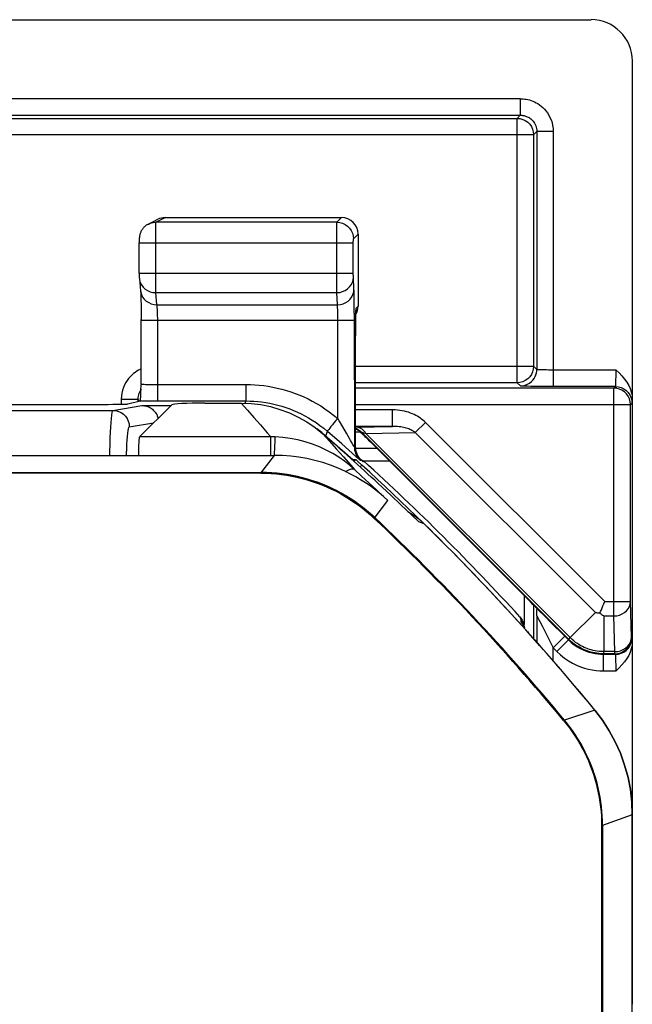
# Model space of a CAD drawing. Units: millimetres. Extents: x -22.4 to 22.5, y -26.4 to 26.4.
# Drawn here: x 15.1 to 22.5, y 14.5 to 26.4 of the extents above; entities that cross this region are included whole.
import ezdxf

# ---------------------------------------------------------------- set-up
doc = ezdxf.new("R2010")
doc.units = ezdxf.units.MM
doc.header["$LTSCALE"] = 23.1
doc.layers.get('0').update_dxf_attribs({"linetype": 'CONTINUOUS'})
doc.layers.add('ASSI', color=7, linetype='CONTINUOUS')
doc.layers.add('SUPERFICI', color=7, linetype='CONTINUOUS')

msp = doc.modelspace()

# ---------------------------------------------------------------- linework, layer by layer
at = {"color": 7, "linetype": 'CONTINUOUS'}
for p, q in [((17.315, 21.75), (17.758, 21.75)), ((16.525, 21.34), (16.916, 21.73)), ((-17.96, 21.116), (18.16, 21.116)), ((9.397, 20.908), (18.002, 20.908)), ((17.996, 20.9), (9.726, 20.9)), ((19.571, 20.632), (19.418, 20.775)), ((19.693, 20.516), (19.571, 20.632)), ((19.822, 20.394), (19.693, 20.516)), ((19.777, 20.437), (19.841, 20.396)), ((19.91, 20.308), (19.822, 20.394)), ((22.5, 14.559), (22.5, 16.757)), ((22.128, 16.623), (22.128, 7.126)), ((22.139, 16.627), (22.139, 6.797))]:
    msp.add_line(p, q, dxfattribs=at)
at = {"color": 250, "linetype": 'CONTINUOUS'}
for p, q in [((17.758, 21.75), (17.834, 21.665)), ((17.834, 21.665), (17.911, 21.577)), ((17.911, 21.577), (17.991, 21.485)), ((18.747, 21.379), (18.828, 21.289)), ((18.122, 21.34), (16.525, 21.34)), ((18.116, 21.116), (18.116, 21.34)), ((18.135, 21.34), (18.122, 21.34)), ((18.147, 21.34), (18.135, 21.34)), ((18.159, 21.339), (18.147, 21.34)), ((18.171, 21.339), (18.159, 21.339)), ((18.828, 21.289), (18.911, 21.196)), ((18.16, 21.116), (18.165, 21.228)), ((18.911, 21.196), (18.997, 21.099)), ((17.996, 20.9), (18.16, 21.116)), ((19.218, 20.865), (19.131, 20.945)), ((19.307, 20.783), (19.218, 20.865)), ((19.397, 20.699), (19.307, 20.783)), ((19.371, 20.352), (19.534, 20.57)), ((19.975, 20.286), (19.91, 20.308)), ((22.045, 18.027), (21.667, 17.901)), ((22.5, 16.757), (22.128, 16.623))]:
    msp.add_line(p, q, dxfattribs=at)
at = {"color": 7, "linetype": 'CONTINUOUS'}
for points in [[(17.758, 21.75), (17.878, 21.745), (17.997, 21.731), (18.113, 21.707), (18.228, 21.674), (18.342, 21.632), (18.45, 21.581), (18.554, 21.522), (18.653, 21.455), (18.747, 21.379)], [(19.024, 20.92), (18.933, 20.96), (18.841, 20.996), (18.747, 21.028), (18.651, 21.055), (18.554, 21.076), (18.457, 21.094), (18.358, 21.106), (18.259, 21.113), (18.16, 21.116)], [(17.996, 20.9), (18.059, 20.899), (18.122, 20.896), (18.185, 20.891), (18.248, 20.884), (18.31, 20.875), (18.372, 20.864), (18.434, 20.851), (18.496, 20.836), (18.557, 20.82), (18.617, 20.801), (18.677, 20.78), (18.736, 20.758), (18.794, 20.734), (18.852, 20.708), (18.908, 20.68), (18.964, 20.65), (19.019, 20.618), (19.073, 20.585), (19.125, 20.55), (19.177, 20.514), (19.227, 20.476), (19.276, 20.436), (19.324, 20.395), (19.371, 20.352)], [(19.377, 20.361), (19.248, 20.472), (19.113, 20.571), (18.97, 20.658), (18.82, 20.733), (18.663, 20.796), (18.502, 20.845), (18.339, 20.88), (18.172, 20.901), (18.002, 20.908)], [(19.377, 20.361), (19.331, 20.403), (19.283, 20.445), (19.234, 20.484), (19.183, 20.522), (19.132, 20.559), (19.079, 20.594), (19.025, 20.627), (18.97, 20.658), (18.915, 20.688), (18.858, 20.716), (18.801, 20.742), (18.742, 20.766), (18.683, 20.789), (18.623, 20.809), (18.563, 20.828), (18.502, 20.845), (18.441, 20.86), (18.379, 20.873), (18.317, 20.884), (18.254, 20.892), (18.191, 20.899), (18.128, 20.904), (18.065, 20.907), (18.002, 20.908)], [(19.534, 20.57), (19.483, 20.616), (19.43, 20.661), (19.376, 20.704), (19.321, 20.745), (19.264, 20.784), (19.205, 20.821), (19.146, 20.856), (19.085, 20.889), (19.024, 20.92)], [(19.841, 20.396), (19.91, 20.345), (19.975, 20.286)], [(22.045, 18.027), (22.138, 17.904), (22.221, 17.776), (22.293, 17.643), (22.355, 17.503), (22.407, 17.358), (22.448, 17.211), (22.477, 17.062), (22.494, 16.911), (22.5, 16.757)], [(21.667, 17.901), (21.703, 17.856), (21.738, 17.81), (21.772, 17.763), (21.804, 17.715), (21.835, 17.666), (21.864, 17.617), (21.892, 17.566), (21.919, 17.515), (21.944, 17.463), (21.967, 17.41), (21.989, 17.356), (22.009, 17.302), (22.028, 17.248), (22.046, 17.193), (22.061, 17.137), (22.075, 17.081), (22.088, 17.025), (22.098, 16.968), (22.107, 16.911), (22.115, 16.854), (22.121, 16.796), (22.125, 16.739), (22.127, 16.681), (22.128, 16.623)], [(22.139, 16.627), (22.132, 16.782), (22.115, 16.935), (22.086, 17.085), (22.045, 17.233), (21.992, 17.378), (21.929, 17.518), (21.856, 17.652), (21.772, 17.781), (21.678, 17.904)], [(22.139, 16.627), (22.138, 16.685), (22.135, 16.743), (22.131, 16.8), (22.125, 16.857), (22.118, 16.915), (22.109, 16.972), (22.098, 17.028), (22.086, 17.085), (22.072, 17.141), (22.056, 17.196), (22.039, 17.252), (22.02, 17.306), (22, 17.36), (21.978, 17.414), (21.954, 17.466), (21.929, 17.518), (21.903, 17.57), (21.875, 17.62), (21.845, 17.67), (21.815, 17.719), (21.782, 17.767), (21.749, 17.813), (21.714, 17.859), (21.678, 17.904)]]:
    msp.add_lwpolyline(points, dxfattribs=at)
at = {"color": 250, "linetype": 'CONTINUOUS'}
for points in [[(17.991, 21.485), (18.074, 21.389), (18.116, 21.34)], [(18.165, 21.228), (18.168, 21.285), (18.169, 21.307), (18.17, 21.323), (18.17, 21.334), (18.171, 21.339)], [(19.131, 20.945), (19.072, 20.996), (19.009, 21.046), (18.94, 21.093), (18.867, 21.139), (18.788, 21.181), (18.706, 21.219), (18.621, 21.252), (18.533, 21.281), (18.444, 21.304), (18.353, 21.321), (18.263, 21.333), (18.171, 21.339)], [(18.997, 21.099), (19.086, 20.997), (19.131, 20.945)], [(19.024, 20.92), (19.04, 20.929), (19.055, 20.937), (19.07, 20.944), (19.083, 20.948), (19.096, 20.951), (19.107, 20.952), (19.116, 20.952), (19.124, 20.949), (19.131, 20.945)], [(19.534, 20.57), (19.488, 20.613), (19.397, 20.699)]]:
    msp.add_lwpolyline(points, dxfattribs=at)
at = {"color": 7, "linetype": 'CONTINUOUS'}
for radius, start, end in [(28.369, 47.0807, 48.9046), (28.028, 39.6926, 46.5634), (28.039, 39.6843, 46.5658), (28.4, 39.4005, 45.5863)]:
    msp.add_arc((0.1, 0), radius, start, end, dxfattribs=at)
for centre, major_axis, ratio, start_param, end_param in [((17.315, 21.729), (0.4, 0), 0.052408, 1.570796, 3.089233), ((16.526, 21.04), (0, 0.3), 0.052408, 0.05236, 1.316658), ((22.496, 14.559), (0, 0.5), 0.008727, 3.228859, 4.712389)]:
    msp.add_ellipse(centre, major_axis=major_axis, ratio=ratio, start_param=start_param, end_param=end_param, dxfattribs=at)
at = {"layer": 'ASSI', "color": 7, "linetype": 'CONTINUOUS'}
for p, q in [((14.86, 26.4), (22, 26.4)), ((22.5, 25.9), (22.5, 21.807)), ((21.145, 21.958), (21.103, 21.997)), ((21.425, 21.951), (21.336, 21.952)), ((21.542, 21.951), (21.425, 21.951)), ((22.5, 21.805), (22.5, 18.85)), ((19.328, 21.277), (21.241, 19.363)), ((21.241, 19.363), (21.279, 19.325)), ((22.5, 18.848), (22.5, 16.757))]:
    msp.add_line(p, q, dxfattribs=at)
at = {"layer": 'ASSI', "color": 250, "linetype": 'CONTINUOUS'}
for p, q in [((21.142, 25.442), (-20.942, 25.442)), ((21.142, 25.442), (21.142, 25.242)), ((-20.942, 25.242), (21.142, 25.242)), ((-20.903, 25.203), (21.103, 25.203)), ((21.103, 25.203), (21.142, 25.242)), ((21.103, 21.997), (21.103, 25.203)), ((21.303, 25.003), (-21.103, 25.003)), ((21.303, 25.003), (21.342, 25.042)), ((21.303, 25.003), (21.303, 22.197)), ((21.342, 25.042), (21.342, 22.158)), ((21.542, 25.042), (21.342, 25.042)), ((21.542, 25.042), (21.542, 21.999)), ((19.145, 22.197), (21.303, 22.197)), ((21.342, 22.158), (21.303, 22.197)), ((21.458, 22.152), (21.432, 22.152)), ((21.483, 22.151), (21.458, 22.152)), ((21.519, 22.151), (21.483, 22.151)), ((22.303, 22.151), (21.519, 22.151)), ((22.303, 22.128), (22.303, 22.151)), ((22.303, 22.091), (22.303, 22.128)), ((21.103, 21.997), (19.145, 21.997)), ((22.302, 22.039), (22.303, 22.065)), ((22.303, 22.065), (22.303, 22.091)), ((16.523, 21.883), (16.517, 21.868)), ((22.277, 21.932), (19.145, 21.932)), ((21.336, 21.952), (21.271, 21.953)), ((22.297, 21.951), (21.542, 21.951)), ((22.277, 21.932), (22.297, 21.951)), ((22.277, 19.168), (22.277, 21.932)), ((16.303, 21.797), (16.303, 21.736)), ((16.303, 21.797), (16.503, 21.797)), ((16.503, 21.797), (16.503, 21.769)), ((16.525, 21.775), (16.503, 21.797)), ((22.477, 21.732), (22.497, 21.751)), ((22.477, 21.732), (22.477, 21.735)), ((22.5, 21.793), (22.5, 21.805)), ((19.145, 21.732), (22.477, 21.732)), ((19.592, 21.668), (19.145, 21.668)), ((19.592, 21.468), (19.592, 21.668)), ((22.477, 19.342), (22.477, 21.732)), ((19.868, 21.394), (19.991, 21.516)), ((22.166, 19.342), (19.991, 21.516)), ((19.592, 21.468), (19.145, 21.468)), ((19.145, 21.403), (19.198, 21.403)), ((19.148, 21.458), (19.592, 21.468)), ((21.728, 18.885), (19.217, 21.397)), ((19.241, 21.39), (19.271, 21.381)), ((19.271, 21.381), (19.868, 21.394)), ((21.747, 18.905), (19.271, 21.381)), ((22.052, 19.21), (19.868, 21.394)), ((19.145, 21.203), (19.401, 21.203)), ((21.303, 19.3), (21.303, 18.893)), ((21.346, 19.255), (21.378, 19.223)), ((22.166, 19.342), (22.477, 19.342)), ((22.49, 18.91), (22.477, 19.342)), ((21.342, 19.17), (21.342, 18.85)), ((21.346, 19.164), (21.35, 19.158)), ((21.35, 19.158), (21.356, 19.146)), ((21.356, 19.146), (21.364, 19.13)), ((21.364, 19.13), (21.378, 19.103)), ((21.378, 19.223), (21.431, 19.172)), ((21.431, 19.172), (21.53, 19.074)), ((22.052, 19.21), (21.747, 18.905)), ((22.153, 19.168), (22.277, 19.168)), ((22.153, 19.168), (22.153, 18.736)), ((22.29, 18.736), (22.277, 19.168)), ((21.378, 19.103), (21.407, 19.047)), ((21.407, 19.047), (21.463, 18.936)), ((21.53, 19.074), (21.662, 18.943)), ((21.463, 18.936), (21.542, 18.78)), ((21.542, 18.78), (21.683, 18.922)), ((21.584, 18.738), (21.726, 18.879)), ((21.662, 18.943), (21.726, 18.879)), ((21.728, 18.885), (21.726, 18.879)), ((21.731, 18.888), (21.734, 18.892)), ((21.734, 18.892), (21.747, 18.905)), ((22.49, 18.909), (22.49, 18.91)), ((22.497, 18.903), (22.49, 18.91)), ((21.542, 18.622), (21.542, 18.78)), ((21.542, 18.78), (21.584, 18.738)), ((22.15, 18.703), (22.297, 18.703)), ((22.15, 18.503), (22.15, 18.703)), ((22.29, 18.736), (22.153, 18.736)), ((22.153, 18.722), (22.153, 18.736)), ((22.29, 18.71), (22.153, 18.71)), ((22.29, 18.71), (22.29, 18.736)), ((22.297, 18.703), (22.29, 18.71)), ((22.302, 18.606), (22.302, 18.63)), ((22.303, 18.582), (22.302, 18.606)), ((22.303, 18.558), (22.303, 18.582)), ((22.303, 18.524), (22.303, 18.558)), ((22.303, 18.503), (22.303, 18.524)), ((22.15, 18.503), (22.303, 18.503))]:
    msp.add_line(p, q, dxfattribs=at)
for points in [[(21.142, 25.442), (21.16, 25.442), (21.178, 25.44), (21.197, 25.438), (21.215, 25.435), (21.234, 25.431), (21.253, 25.426), (21.273, 25.42), (21.292, 25.413), (21.313, 25.404), (21.333, 25.393), (21.353, 25.382), (21.374, 25.368), (21.394, 25.352), (21.415, 25.335), (21.434, 25.315), (21.453, 25.293), (21.471, 25.269), (21.488, 25.243), (21.502, 25.215), (21.516, 25.184), (21.527, 25.152), (21.534, 25.117), (21.539, 25.081), (21.542, 25.042)], [(21.103, 25.203), (21.138, 25.2), (21.172, 25.191), (21.203, 25.177), (21.232, 25.157), (21.257, 25.132), (21.277, 25.103), (21.291, 25.072), (21.3, 25.038), (21.303, 25.003)], [(21.142, 25.242), (21.151, 25.242), (21.16, 25.241), (21.169, 25.24), (21.179, 25.239), (21.188, 25.237), (21.197, 25.234), (21.207, 25.231), (21.217, 25.227), (21.227, 25.223), (21.237, 25.218), (21.248, 25.212), (21.258, 25.205), (21.268, 25.197), (21.278, 25.188), (21.288, 25.179), (21.298, 25.168), (21.306, 25.156), (21.315, 25.143), (21.322, 25.129), (21.329, 25.113), (21.334, 25.097), (21.338, 25.08), (21.341, 25.061), (21.342, 25.042)], [(16.546, 22.164), (16.533, 22.158), (16.512, 22.148), (16.492, 22.136), (16.471, 22.122), (16.451, 22.107), (16.431, 22.089), (16.411, 22.07), (16.392, 22.048), (16.374, 22.024), (16.358, 21.998), (16.343, 21.97), (16.33, 21.939), (16.319, 21.907), (16.311, 21.872), (16.306, 21.835), (16.303, 21.797)], [(21.303, 22.197), (21.3, 22.162), (21.291, 22.128), (21.277, 22.097), (21.257, 22.068), (21.232, 22.043), (21.203, 22.023), (21.172, 22.009), (21.138, 22), (21.103, 21.997)], [(21.432, 22.152), (21.407, 22.153), (21.395, 22.153), (21.384, 22.154), (21.374, 22.154), (21.365, 22.155), (21.358, 22.155), (21.352, 22.156), (21.348, 22.156), (21.345, 22.157), (21.343, 22.158), (21.342, 22.158)], [(21.542, 21.999), (21.542, 21.955), (21.542, 21.951)], [(22.3, 21.973), (22.3, 21.979), (22.3, 21.987), (22.301, 21.995), (22.301, 22.005), (22.302, 22.016), (22.302, 22.039)], [(16.517, 21.868), (16.511, 21.852), (16.507, 21.834), (16.504, 21.816), (16.503, 21.797)], [(16.544, 21.917), (16.539, 21.91), (16.531, 21.897), (16.523, 21.883)], [(21.271, 21.953), (21.226, 21.954), (21.206, 21.954), (21.188, 21.955), (21.174, 21.955), (21.162, 21.956), (21.153, 21.957), (21.147, 21.957), (21.143, 21.958), (21.142, 21.958)], [(22.314, 21.928), (22.311, 21.929), (22.277, 21.932)], [(22.297, 21.951), (22.297, 21.952), (22.297, 21.953), (22.298, 21.954), (22.298, 21.956), (22.298, 21.959), (22.299, 21.963), (22.299, 21.967), (22.3, 21.973)], [(22.297, 21.951), (22.331, 21.948), (22.365, 21.939), (22.397, 21.924)], [(22.397, 21.924), (22.425, 21.904), (22.45, 21.88), (22.47, 21.851), (22.484, 21.82)], [(22.484, 21.82), (22.494, 21.786), (22.497, 21.751)], [(22.497, 21.751), (22.497, 21.752), (22.497, 21.754), (22.498, 21.757), (22.498, 21.762), (22.498, 21.767), (22.499, 21.774), (22.499, 21.783), (22.5, 21.793)], [(19.991, 21.516), (19.977, 21.53), (19.962, 21.543), (19.946, 21.556), (19.93, 21.568), (19.913, 21.579), (19.895, 21.59), (19.875, 21.601), (19.855, 21.611), (19.834, 21.62), (19.811, 21.629), (19.788, 21.638), (19.763, 21.645), (19.737, 21.652), (19.71, 21.657), (19.682, 21.662), (19.653, 21.665), (19.623, 21.667), (19.592, 21.668)], [(19.217, 21.397), (19.204, 21.408), (19.19, 21.419), (19.176, 21.428), (19.16, 21.436), (19.145, 21.443)], [(19.271, 21.381), (19.26, 21.396), (19.249, 21.41), (19.236, 21.422), (19.223, 21.433), (19.209, 21.442), (19.194, 21.449), (19.179, 21.454), (19.164, 21.457), (19.148, 21.458)], [(19.217, 21.397), (19.218, 21.397), (19.22, 21.396), (19.223, 21.395), (19.228, 21.394), (19.234, 21.392), (19.241, 21.39)], [(19.868, 21.394), (19.859, 21.401), (19.848, 21.407), (19.837, 21.413), (19.826, 21.419), (19.814, 21.425), (19.802, 21.43), (19.789, 21.436), (19.775, 21.441), (19.76, 21.445), (19.744, 21.45), (19.728, 21.454), (19.71, 21.457), (19.692, 21.461), (19.674, 21.463), (19.654, 21.465), (19.634, 21.467), (19.613, 21.468), (19.592, 21.468)], [(22.277, 19.168), (22.312, 19.171), (22.345, 19.179), (22.377, 19.192), (22.405, 19.21), (22.43, 19.231), (22.45, 19.255), (22.465, 19.283), (22.474, 19.312), (22.477, 19.342)], [(21.342, 19.17), (21.342, 19.17), (21.343, 19.169), (21.344, 19.168), (21.345, 19.166), (21.346, 19.164)], [(21.726, 18.879), (21.76, 18.847), (21.796, 18.819), (21.832, 18.795), (21.868, 18.774), (21.905, 18.756), (21.942, 18.741), (21.978, 18.729), (22.014, 18.719), (22.049, 18.712), (22.083, 18.707), (22.117, 18.704), (22.15, 18.703)], [(21.728, 18.885), (21.729, 18.886), (21.729, 18.887), (21.731, 18.888)], [(22.153, 18.71), (22.124, 18.71), (22.096, 18.712), (22.069, 18.716), (22.044, 18.72), (22.019, 18.725), (21.996, 18.731), (21.973, 18.737), (21.951, 18.745), (21.929, 18.753), (21.907, 18.762), (21.886, 18.772), (21.864, 18.784), (21.842, 18.796), (21.82, 18.81), (21.797, 18.826), (21.774, 18.844), (21.751, 18.864), (21.728, 18.885)], [(22.153, 18.736), (22.125, 18.737), (22.099, 18.739), (22.073, 18.742), (22.049, 18.746), (22.026, 18.751), (22.003, 18.756), (21.981, 18.763), (21.96, 18.77), (21.939, 18.778), (21.918, 18.787), (21.897, 18.796), (21.876, 18.807), (21.855, 18.819), (21.834, 18.833), (21.813, 18.848), (21.791, 18.865), (21.769, 18.884), (21.747, 18.905)], [(22.443, 18.799), (22.463, 18.823), (22.478, 18.851), (22.487, 18.88), (22.49, 18.91)], [(22.484, 18.835), (22.494, 18.869), (22.497, 18.903)], [(22.5, 18.85), (22.499, 18.865), (22.499, 18.877), (22.498, 18.887), (22.498, 18.895), (22.497, 18.901), (22.497, 18.903)], [(22.29, 18.736), (22.325, 18.739), (22.358, 18.747), (22.39, 18.76), (22.418, 18.777), (22.443, 18.799)], [(22.297, 18.703), (22.331, 18.706), (22.365, 18.716), (22.397, 18.73), (22.425, 18.75), (22.45, 18.775)], [(22.45, 18.775), (22.47, 18.803), (22.484, 18.835)], [(21.584, 18.738), (21.631, 18.696), (21.678, 18.658), (21.726, 18.625), (21.774, 18.597), (21.824, 18.573), (21.872, 18.553), (21.92, 18.537), (21.968, 18.524), (22.015, 18.515), (22.061, 18.508), (22.106, 18.504), (22.15, 18.503)], [(22.153, 18.71), (22.153, 18.71), (22.153, 18.711), (22.153, 18.713), (22.153, 18.716), (22.153, 18.722)], [(22.29, 18.71), (22.325, 18.713), (22.36, 18.722)], [(22.302, 18.63), (22.302, 18.641), (22.301, 18.652), (22.301, 18.663), (22.3, 18.672), (22.3, 18.681), (22.299, 18.688), (22.299, 18.695), (22.298, 18.699), (22.297, 18.702), (22.297, 18.703)]]:
    msp.add_lwpolyline(points, dxfattribs=at)
at = {"layer": 'ASSI', "color": 7, "linetype": 'CONTINUOUS'}
for points in [[(21.145, 21.958), (21.174, 21.961), (21.202, 21.967), (21.228, 21.978), (21.253, 21.992), (21.276, 22.01), (21.295, 22.029), (21.311, 22.05), (21.323, 22.072), (21.332, 22.094), (21.338, 22.116), (21.341, 22.137), (21.342, 22.158)], [(22.303, 22.151), (22.34, 22.116), (22.374, 22.079), (22.404, 22.042), (22.432, 22.004), (22.456, 21.965), (22.475, 21.926), (22.488, 21.887), (22.497, 21.847), (22.5, 21.807)], [(22.477, 21.735), (22.474, 21.767), (22.465, 21.801), (22.45, 21.833), (22.429, 21.862), (22.404, 21.887), (22.375, 21.906), (22.344, 21.92), (22.314, 21.928)], [(19.214, 21.389), (19.203, 21.4), (19.191, 21.409), (19.179, 21.417), (19.167, 21.423), (19.155, 21.429), (19.145, 21.433)], [(21.279, 19.325), (21.309, 19.294), (21.321, 19.281), (21.331, 19.271), (21.339, 19.263), (21.343, 19.258), (21.346, 19.255)], [(21.342, 19.17), (21.342, 19.194), (21.343, 19.214), (21.343, 19.23), (21.344, 19.242), (21.345, 19.25), (21.345, 19.254)], [(22.108, 19.203), (22.116, 19.222), (22.125, 19.243), (22.144, 19.29)], [(22.144, 19.29), (22.155, 19.316), (22.166, 19.342)], [(22.108, 19.203), (22.099, 19.203), (22.09, 19.203), (22.08, 19.204), (22.071, 19.206), (22.062, 19.208), (22.052, 19.21)], [(22.153, 19.168), (22.144, 19.173), (22.136, 19.178), (22.129, 19.184), (22.122, 19.19), (22.115, 19.196), (22.108, 19.203)], [(22.36, 18.722), (22.39, 18.736), (22.419, 18.756), (22.443, 18.781), (22.463, 18.81), (22.478, 18.841), (22.487, 18.875), (22.49, 18.909)], [(22.5, 18.848), (22.497, 18.808), (22.488, 18.768), (22.475, 18.729), (22.456, 18.689)], [(22.456, 18.689), (22.432, 18.651), (22.404, 18.613), (22.374, 18.575), (22.34, 18.539), (22.303, 18.503)]]:
    msp.add_lwpolyline(points, dxfattribs=at)
for centre, major_axis, ratio, start_param, end_param in [((22, 25.9), (-0.354, -0.354), 0.999315, 2.356537, 3.926648), ((19.354, 21.245), (-0.2, 0.201), 0.012467, -1.422924, -0.780081)]:
    msp.add_ellipse(centre, major_axis=major_axis, ratio=ratio, start_param=start_param, end_param=end_param, dxfattribs=at)
at = {"layer": 'SUPERFICI', "color": 7, "linetype": 'CONTINUOUS'}
for p, q in [((14.86, 26.4), (22, 26.4)), ((22.5, 25.9), (22.5, 21.807)), ((16.632, 23.922), (16.747, 23.979)), ((16.837, 24), (18.975, 24)), ((19.175, 23.8), (19.175, 22.926)), ((16.521, 23.325), (16.521, 23.693)), ((16.521, 23.325), (16.521, 23.314)), ((16.539, 23.097), (16.539, 23.088)), ((16.539, 23.088), (16.54, 23.079)), ((16.54, 23.079), (16.54, 23.068)), ((16.54, 23.068), (16.541, 23.056)), ((16.541, 23.056), (16.541, 23.037)), ((16.541, 23.037), (16.542, 23.015)), ((16.542, 23.015), (16.543, 22.991)), ((16.543, 22.991), (16.544, 22.955)), ((16.544, 22.955), (16.544, 22.917)), ((16.544, 22.917), (16.545, 22.875)), ((16.545, 22.875), (16.545, 22.82)), ((16.545, 22.82), (16.546, 22.763)), ((19.148, 22.825), (19.149, 22.845)), ((19.148, 22.801), (19.148, 22.825)), ((19.149, 22.856), (19.149, 22.865)), ((19.149, 22.845), (19.149, 22.856)), ((16.546, 21.98), (16.546, 22.763)), ((19.146, 22.703), (19.147, 22.762)), ((19.146, 22.619), (19.146, 22.703)), ((19.147, 22.762), (19.148, 22.801)), ((19.145, 22.511), (19.146, 22.619)), ((19.145, 21.216), (19.145, 22.511)), ((16.546, 21.98), (16.546, 21.973)), ((21.145, 21.958), (21.103, 21.997)), ((21.425, 21.951), (21.336, 21.952)), ((21.542, 21.951), (21.425, 21.951)), ((16.384, 21.739), (16.534, 21.777)), ((16.746, 21.776), (17.817, 21.776)), ((22.5, 21.805), (22.5, 18.85)), ((14.757, 21.731), (15.384, 21.731)), ((16.553, 21.72), (16.74, 21.722)), ((16.74, 21.722), (16.907, 21.722)), ((18.735, 21.392), (18.674, 21.437)), ((18.776, 21.358), (18.829, 21.312)), ((18.829, 21.312), (19.045, 21.123)), ((19.328, 21.277), (21.241, 19.363)), ((19.045, 21.123), (19.088, 21.085)), ((19.108, 21.059), (19.114, 21.064)), ((19.114, 21.064), (19.147, 21.065)), ((19.125, 21.043), (19.147, 21.065)), ((19.174, 21.041), (19.222, 20.998)), ((19.181, 21.097), (19.179, 21.101)), ((19.211, 21.061), (19.216, 21.061)), ((19.216, 21.061), (19.241, 21.051)), ((19.225, 21.049), (19.219, 21.054)), ((19.226, 21.048), (19.221, 21.052)), ((19.241, 21.051), (19.553, 21.051)), ((21.187, 19.418), (21.187, 19.063)), ((21.241, 19.363), (21.279, 19.325)), ((21.187, 19.063), (21.173, 19.097)), ((21.189, 19.055), (21.187, 19.063)), ((21.228, 18.979), (21.243, 18.961)), ((22.5, 18.848), (22.5, 14.458))]:
    msp.add_line(p, q, dxfattribs=at)
at = {"layer": 'SUPERFICI', "color": 250, "linetype": 'CONTINUOUS'}
for p, q in [((21.142, 25.442), (-20.942, 25.442)), ((21.142, 25.442), (21.142, 25.242)), ((-20.942, 25.242), (21.142, 25.242)), ((-20.903, 25.203), (21.103, 25.203)), ((21.103, 25.203), (21.142, 25.242)), ((21.103, 21.997), (21.103, 25.203)), ((21.303, 25.003), (-21.103, 25.003)), ((21.303, 25.003), (21.342, 25.042)), ((21.303, 25.003), (21.303, 22.197)), ((21.342, 25.042), (21.342, 22.158)), ((21.542, 25.042), (21.342, 25.042)), ((21.542, 25.042), (21.542, 21.999)), ((16.692, 23.941), (16.723, 23.943)), ((16.722, 23.862), (16.722, 23.891)), ((16.723, 23.943), (16.837, 24)), ((16.723, 23.942), (16.723, 23.943)), ((18.918, 23.943), (16.723, 23.943)), ((18.917, 23.718), (18.918, 23.884)), ((18.918, 23.943), (18.975, 24)), ((18.918, 23.884), (18.918, 23.925)), ((16.721, 23.739), (16.722, 23.862)), ((19.118, 23.743), (19.175, 23.8)), ((16.521, 23.693), (19.117, 23.693)), ((16.721, 23.28), (16.721, 23.739)), ((18.918, 23.133), (18.917, 23.718)), ((19.117, 23.712), (19.118, 23.723)), ((19.117, 23.698), (19.117, 23.712)), ((19.117, 23.316), (19.117, 23.698)), ((19.118, 23.723), (19.118, 23.729)), ((16.521, 23.325), (19.117, 23.325)), ((19.117, 23.305), (19.117, 23.316)), ((19.118, 23.295), (19.117, 23.305)), ((19.118, 23.289), (19.118, 23.295)), ((19.118, 23.284), (19.118, 23.289)), ((16.722, 23.159), (16.721, 23.28)), ((19.125, 23.131), (19.118, 23.278)), ((16.722, 23.109), (16.722, 23.159)), ((16.722, 23.09), (16.722, 23.109)), ((16.736, 22.943), (16.722, 23.09)), ((16.722, 23.09), (18.918, 23.09)), ((18.918, 23.09), (18.918, 23.133)), ((18.925, 22.943), (18.918, 23.09)), ((19.127, 23.043), (19.127, 23.083)), ((16.736, 22.943), (18.925, 22.943)), ((19.128, 22.999), (19.127, 23.043)), ((19.129, 22.93), (19.128, 22.999)), ((19.129, 22.839), (19.129, 22.93)), ((18.928, 22.866), (18.928, 22.888)), ((18.929, 22.842), (18.928, 22.866)), ((18.929, 22.819), (18.929, 22.842)), ((18.929, 22.786), (18.929, 22.819)), ((19.129, 22.839), (19.13, 21.219)), ((19.149, 22.851), (19.149, 22.856)), ((19.152, 22.903), (19.175, 22.926)), ((16.546, 22.755), (19.13, 22.755)), ((16.746, 22.786), (16.745, 22.808)), ((16.746, 22.765), (16.746, 22.786)), ((16.746, 21.776), (16.746, 22.765)), ((18.93, 22.755), (18.929, 22.786)), ((18.93, 21.562), (18.93, 22.755)), ((19.146, 22.69), (19.146, 22.703)), ((19.147, 22.76), (19.147, 22.762)), ((19.145, 22.503), (19.145, 22.511)), ((19.145, 22.197), (21.303, 22.197)), ((21.342, 22.158), (21.303, 22.197)), ((21.458, 22.152), (21.432, 22.152)), ((21.483, 22.151), (21.458, 22.152)), ((21.519, 22.151), (21.483, 22.151)), ((22.303, 22.151), (21.519, 22.151)), ((22.303, 22.128), (22.303, 22.151)), ((22.303, 22.091), (22.303, 22.128)), ((16.583, 21.978), (16.598, 21.977)), ((16.598, 21.977), (16.616, 21.977)), ((16.616, 21.977), (16.651, 21.977)), ((16.651, 21.977), (16.694, 21.976)), ((16.694, 21.976), (17.817, 21.976)), ((17.817, 21.776), (17.817, 21.976)), ((21.103, 21.997), (19.145, 21.997)), ((22.302, 22.039), (22.303, 22.065)), ((22.303, 22.065), (22.303, 22.091)), ((16.523, 21.883), (16.517, 21.868)), ((22.277, 21.932), (19.145, 21.932)), ((21.336, 21.952), (21.271, 21.953)), ((22.297, 21.951), (21.542, 21.951)), ((22.277, 21.932), (22.297, 21.951)), ((22.277, 19.168), (22.277, 21.932)), ((16.303, 21.797), (16.303, 21.736)), ((16.303, 21.797), (16.503, 21.797)), ((16.503, 21.797), (16.503, 21.769)), ((16.525, 21.775), (16.503, 21.797)), ((17.807, 21.75), (17.815, 21.772)), ((17.815, 21.772), (17.817, 21.776)), ((22.477, 21.732), (22.497, 21.751)), ((22.477, 21.732), (22.477, 21.735)), ((22.5, 21.793), (22.5, 21.805)), ((14.278, 21.662), (16.202, 21.662)), ((16.202, 21.662), (16.553, 21.72)), ((16.899, 21.722), (16.902, 21.717)), ((19.145, 21.732), (22.477, 21.732)), ((19.592, 21.668), (19.145, 21.668)), ((19.592, 21.468), (19.592, 21.668)), ((22.477, 19.342), (22.477, 21.732)), ((16.401, 21.462), (16.696, 21.511)), ((19.033, 21.386), (18.96, 21.51)), ((19.868, 21.394), (19.991, 21.516)), ((22.166, 19.342), (19.991, 21.516)), ((18.758, 21.445), (18.804, 21.406)), ((18.785, 21.351), (18.804, 21.406)), ((18.977, 21.254), (18.804, 21.406)), ((19.592, 21.468), (19.145, 21.468)), ((19.145, 21.403), (19.198, 21.403)), ((19.148, 21.458), (19.592, 21.468)), ((21.728, 18.885), (19.217, 21.397)), ((19.241, 21.39), (19.271, 21.381)), ((19.271, 21.381), (19.868, 21.394)), ((21.747, 18.905), (19.271, 21.381)), ((22.052, 19.21), (19.868, 21.394)), ((19.148, 21.102), (18.977, 21.254)), ((19.13, 21.219), (19.145, 21.216)), ((19.145, 21.203), (19.401, 21.203)), ((19.181, 21.074), (19.148, 21.102)), ((19.171, 21.115), (19.171, 21.116)), ((19.182, 21.096), (19.181, 21.097)), ((19.187, 21.071), (19.202, 21.056)), ((19.202, 21.056), (19.221, 21.052)), ((19.199, 20.976), (19.222, 20.998)), ((21.303, 19.3), (21.303, 18.893)), ((21.346, 19.255), (21.378, 19.223)), ((22.166, 19.342), (22.477, 19.342)), ((22.49, 18.91), (22.477, 19.342)), ((21.135, 19.159), (21.148, 19.125)), ((21.148, 19.125), (21.148, 19.097)), ((21.342, 19.17), (21.342, 18.85)), ((21.346, 19.164), (21.35, 19.158)), ((21.35, 19.158), (21.356, 19.146)), ((21.356, 19.146), (21.364, 19.13)), ((21.364, 19.13), (21.378, 19.103)), ((21.378, 19.223), (21.431, 19.172)), ((21.431, 19.172), (21.53, 19.074)), ((22.052, 19.21), (21.747, 18.905)), ((22.153, 19.168), (22.277, 19.168)), ((22.153, 19.168), (22.153, 18.736)), ((22.29, 18.736), (22.277, 19.168)), ((21.159, 19.085), (21.148, 19.097)), ((21.168, 19.071), (21.159, 19.085)), ((21.378, 19.103), (21.407, 19.047)), ((21.407, 19.047), (21.463, 18.936)), ((21.53, 19.074), (21.662, 18.943)), ((21.463, 18.936), (21.542, 18.78)), ((21.542, 18.78), (21.683, 18.922)), ((21.584, 18.738), (21.726, 18.879)), ((21.662, 18.943), (21.726, 18.879)), ((21.731, 18.888), (21.734, 18.892)), ((21.734, 18.892), (21.747, 18.905)), ((22.49, 18.909), (22.49, 18.91)), ((22.497, 18.903), (22.49, 18.91)), ((21.542, 18.622), (21.542, 18.78)), ((21.542, 18.78), (21.584, 18.738)), ((22.15, 18.703), (22.297, 18.703)), ((22.15, 18.503), (22.15, 18.703)), ((22.29, 18.736), (22.153, 18.736)), ((22.153, 18.722), (22.153, 18.736)), ((22.29, 18.71), (22.153, 18.71)), ((22.29, 18.71), (22.29, 18.736)), ((22.297, 18.703), (22.29, 18.71)), ((22.302, 18.606), (22.302, 18.63)), ((22.303, 18.582), (22.302, 18.606)), ((22.303, 18.558), (22.303, 18.582)), ((22.303, 18.524), (22.303, 18.558)), ((22.303, 18.503), (22.303, 18.524)), ((22.15, 18.503), (22.303, 18.503))]:
    msp.add_line(p, q, dxfattribs=at)
for points in [[(21.142, 25.442), (21.16, 25.442), (21.178, 25.44), (21.197, 25.438), (21.215, 25.435), (21.234, 25.431), (21.253, 25.426), (21.273, 25.42), (21.292, 25.413), (21.313, 25.404), (21.333, 25.393), (21.353, 25.382), (21.374, 25.368), (21.394, 25.352), (21.415, 25.335), (21.434, 25.315), (21.453, 25.293), (21.471, 25.269), (21.488, 25.243), (21.502, 25.215), (21.516, 25.184), (21.527, 25.152), (21.534, 25.117), (21.539, 25.081), (21.542, 25.042)], [(21.103, 25.203), (21.138, 25.2), (21.172, 25.191), (21.203, 25.177), (21.232, 25.157), (21.257, 25.132), (21.277, 25.103), (21.291, 25.072), (21.3, 25.038), (21.303, 25.003)], [(21.142, 25.242), (21.151, 25.242), (21.16, 25.241), (21.169, 25.24), (21.179, 25.239), (21.188, 25.237), (21.197, 25.234), (21.207, 25.231), (21.217, 25.227), (21.227, 25.223), (21.237, 25.218), (21.248, 25.212), (21.258, 25.205), (21.268, 25.197), (21.278, 25.188), (21.288, 25.179), (21.298, 25.168), (21.306, 25.156), (21.315, 25.143), (21.322, 25.129), (21.329, 25.113), (21.334, 25.097), (21.338, 25.08), (21.341, 25.061), (21.342, 25.042)], [(16.722, 23.891), (16.722, 23.921), (16.722, 23.928), (16.723, 23.934), (16.723, 23.939), (16.723, 23.942)], [(18.918, 23.925), (18.918, 23.938), (18.918, 23.942), (18.918, 23.943)], [(18.918, 23.943), (18.953, 23.94), (18.987, 23.931), (19.018, 23.916), (19.047, 23.896), (19.071, 23.872), (19.091, 23.843), (19.106, 23.812), (19.115, 23.778), (19.118, 23.743)], [(19.118, 23.729), (19.118, 23.734), (19.118, 23.736), (19.118, 23.738), (19.118, 23.74), (19.118, 23.741), (19.118, 23.742), (19.118, 23.743), (19.118, 23.743)], [(16.523, 23.258), (16.525, 23.245), (16.534, 23.213), (16.548, 23.183)], [(16.548, 23.183), (16.568, 23.156), (16.593, 23.133), (16.622, 23.115), (16.654, 23.101), (16.687, 23.093), (16.722, 23.09)], [(18.918, 23.09), (18.953, 23.093), (18.986, 23.102), (19.018, 23.116), (19.046, 23.134), (19.071, 23.158), (19.091, 23.184), (19.106, 23.214), (19.115, 23.246), (19.118, 23.278)], [(19.118, 23.278), (19.118, 23.28), (19.118, 23.282), (19.118, 23.284)], [(16.537, 23.112), (16.539, 23.098), (16.548, 23.066), (16.563, 23.036), (16.583, 23.009), (16.607, 22.986), (16.636, 22.968), (16.668, 22.954), (16.702, 22.946), (16.736, 22.943)], [(18.925, 22.943), (18.96, 22.946), (18.993, 22.955), (19.025, 22.969), (19.053, 22.987), (19.078, 23.011), (19.098, 23.037), (19.113, 23.067), (19.122, 23.099), (19.125, 23.131)], [(19.127, 23.083), (19.126, 23.101), (19.126, 23.117), (19.125, 23.131)], [(16.745, 22.808), (16.745, 22.819), (16.745, 22.83), (16.744, 22.842), (16.744, 22.854), (16.743, 22.865), (16.743, 22.877), (16.742, 22.888), (16.741, 22.899), (16.741, 22.909), (16.74, 22.919), (16.739, 22.928), (16.738, 22.936), (16.736, 22.943)], [(18.928, 22.888), (18.927, 22.899), (18.927, 22.91), (18.927, 22.919), (18.926, 22.928), (18.926, 22.936), (18.925, 22.943)], [(19.148, 22.832), (19.149, 22.842), (19.149, 22.845)], [(19.149, 22.861), (19.149, 22.868), (19.15, 22.88), (19.15, 22.889), (19.151, 22.896), (19.152, 22.901), (19.152, 22.903)], [(16.546, 22.164), (16.533, 22.158), (16.512, 22.148), (16.492, 22.136), (16.471, 22.122), (16.451, 22.107), (16.431, 22.089), (16.411, 22.07), (16.392, 22.048), (16.374, 22.024), (16.358, 21.998), (16.343, 21.97), (16.33, 21.939), (16.319, 21.907), (16.311, 21.872), (16.306, 21.835), (16.303, 21.797)], [(21.303, 22.197), (21.3, 22.162), (21.291, 22.128), (21.277, 22.097), (21.257, 22.068), (21.232, 22.043), (21.203, 22.023), (21.172, 22.009), (21.138, 22), (21.103, 21.997)], [(21.432, 22.152), (21.407, 22.153), (21.395, 22.153), (21.384, 22.154), (21.374, 22.154), (21.365, 22.155), (21.358, 22.155), (21.352, 22.156), (21.348, 22.156), (21.345, 22.157), (21.343, 22.158), (21.342, 22.158)], [(16.546, 21.98), (16.546, 21.98), (16.547, 21.979), (16.548, 21.979), (16.549, 21.979), (16.551, 21.979), (16.553, 21.979), (16.556, 21.979), (16.559, 21.978), (16.562, 21.978), (16.567, 21.978), (16.572, 21.978), (16.583, 21.978)], [(17.817, 21.976), (17.87, 21.976), (17.923, 21.973), (17.976, 21.969), (18.031, 21.963), (18.086, 21.955), (18.141, 21.945), (18.196, 21.933), (18.252, 21.92), (18.306, 21.904), (18.36, 21.887), (18.414, 21.868), (18.467, 21.847), (18.518, 21.825), (18.569, 21.801), (18.62, 21.775), (18.671, 21.746), (18.722, 21.716), (18.773, 21.682), (18.825, 21.645), (18.877, 21.605), (18.93, 21.562)], [(21.542, 21.999), (21.542, 21.955), (21.542, 21.951)], [(22.3, 21.973), (22.3, 21.979), (22.3, 21.987), (22.301, 21.995), (22.301, 22.005), (22.302, 22.016), (22.302, 22.039)], [(16.517, 21.868), (16.511, 21.852), (16.507, 21.834), (16.504, 21.816), (16.503, 21.797)], [(16.544, 21.917), (16.539, 21.91), (16.531, 21.897), (16.523, 21.883)], [(21.271, 21.953), (21.226, 21.954), (21.206, 21.954), (21.188, 21.955), (21.174, 21.955), (21.162, 21.956), (21.153, 21.957), (21.147, 21.957), (21.143, 21.958), (21.142, 21.958)], [(22.314, 21.928), (22.311, 21.929), (22.277, 21.932)], [(22.297, 21.951), (22.297, 21.952), (22.297, 21.953), (22.298, 21.954), (22.298, 21.956), (22.298, 21.959), (22.299, 21.963), (22.299, 21.967), (22.3, 21.973)], [(22.297, 21.951), (22.331, 21.948), (22.365, 21.939), (22.397, 21.924)], [(22.397, 21.924), (22.425, 21.904), (22.45, 21.88), (22.47, 21.851), (22.484, 21.82)], [(16.534, 21.777), (16.553, 21.777), (16.746, 21.776)], [(17.817, 21.776), (17.864, 21.775), (17.911, 21.773), (17.958, 21.77), (18.006, 21.764), (18.055, 21.757), (18.104, 21.748), (18.153, 21.738), (18.203, 21.726), (18.251, 21.712), (18.299, 21.697), (18.346, 21.68), (18.393, 21.661), (18.439, 21.641), (18.484, 21.62), (18.529, 21.596), (18.575, 21.571), (18.62, 21.543), (18.665, 21.513), (18.711, 21.48), (18.758, 21.445)], [(22.484, 21.82), (22.494, 21.786), (22.497, 21.751)], [(22.497, 21.751), (22.497, 21.752), (22.497, 21.754), (22.498, 21.757), (22.498, 21.762), (22.498, 21.767), (22.499, 21.774), (22.499, 21.783), (22.5, 21.793)], [(16.165, 21.116), (16.166, 21.167), (16.168, 21.252), (16.171, 21.328), (16.174, 21.396), (16.177, 21.458), (16.18, 21.515), (16.184, 21.564), (16.188, 21.604), (16.192, 21.635), (16.197, 21.654), (16.202, 21.662)], [(16.202, 21.662), (16.236, 21.659), (16.27, 21.65), (16.302, 21.635), (16.33, 21.615), (16.355, 21.59), (16.375, 21.562), (16.389, 21.53), (16.398, 21.497), (16.401, 21.462)], [(16.553, 21.72), (16.564, 21.72), (16.575, 21.719), (16.586, 21.718), (16.597, 21.716), (16.609, 21.713), (16.62, 21.709), (16.632, 21.704), (16.645, 21.699), (16.657, 21.692), (16.669, 21.684), (16.681, 21.675), (16.692, 21.665), (16.704, 21.653), (16.714, 21.64), (16.724, 21.626), (16.733, 21.611), (16.74, 21.594), (16.746, 21.577), (16.749, 21.564)], [(19.991, 21.516), (19.977, 21.53), (19.962, 21.543), (19.946, 21.556), (19.93, 21.568), (19.913, 21.579), (19.895, 21.59), (19.875, 21.601), (19.855, 21.611), (19.834, 21.62), (19.811, 21.629), (19.788, 21.638), (19.763, 21.645), (19.737, 21.652), (19.71, 21.657), (19.682, 21.662), (19.653, 21.665), (19.623, 21.667), (19.592, 21.668)], [(18.93, 21.562), (18.905, 21.537), (18.883, 21.512), (18.863, 21.488), (18.845, 21.465), (18.831, 21.445), (18.819, 21.429), (18.809, 21.418), (18.802, 21.412), (18.798, 21.411)], [(18.96, 21.51), (18.945, 21.535), (18.93, 21.562)], [(16.367, 21.116), (16.368, 21.134), (16.371, 21.195), (16.373, 21.25), (16.377, 21.299), (16.38, 21.344), (16.384, 21.384), (16.388, 21.416), (16.392, 21.439), (16.397, 21.454), (16.401, 21.462)], [(19.084, 21.298), (19.072, 21.319), (19.033, 21.386)], [(19.217, 21.397), (19.204, 21.408), (19.19, 21.419), (19.176, 21.428), (19.16, 21.436), (19.145, 21.443)], [(19.271, 21.381), (19.26, 21.396), (19.249, 21.41), (19.236, 21.422), (19.223, 21.433), (19.209, 21.442), (19.194, 21.449), (19.179, 21.454), (19.164, 21.457), (19.148, 21.458)], [(19.217, 21.397), (19.218, 21.397), (19.22, 21.396), (19.223, 21.395), (19.228, 21.394), (19.234, 21.392), (19.241, 21.39)], [(19.868, 21.394), (19.859, 21.401), (19.848, 21.407), (19.837, 21.413), (19.826, 21.419), (19.814, 21.425), (19.802, 21.43), (19.789, 21.436), (19.775, 21.441), (19.76, 21.445), (19.744, 21.45), (19.728, 21.454), (19.71, 21.457), (19.692, 21.461), (19.674, 21.463), (19.654, 21.465), (19.634, 21.467), (19.613, 21.468), (19.592, 21.468)], [(19.119, 21.236), (19.113, 21.248), (19.104, 21.263), (19.084, 21.298)], [(19.13, 21.219), (19.128, 21.222), (19.119, 21.236)], [(19.13, 21.219), (19.13, 21.199), (19.133, 21.179), (19.138, 21.159), (19.144, 21.14), (19.153, 21.121), (19.163, 21.103)], [(19.168, 21.121), (19.168, 21.121), (19.164, 21.128), (19.162, 21.135), (19.159, 21.142), (19.156, 21.149), (19.154, 21.155), (19.152, 21.163), (19.15, 21.17), (19.149, 21.178), (19.147, 21.187), (19.146, 21.196)], [(19.163, 21.103), (19.174, 21.086), (19.187, 21.071)], [(19.179, 21.101), (19.178, 21.102), (19.175, 21.108), (19.171, 21.115)], [(19.202, 21.056), (19.198, 21.059), (19.191, 21.065), (19.181, 21.074)], [(19.187, 21.089), (19.186, 21.091), (19.182, 21.096)], [(19.197, 21.076), (19.197, 21.077), (19.193, 21.081), (19.192, 21.082)], [(19.205, 21.068), (19.204, 21.068), (19.201, 21.072), (19.2, 21.073)], [(19.212, 21.06), (19.211, 21.061), (19.208, 21.065)], [(19.221, 21.052), (19.218, 21.055), (19.214, 21.058), (19.214, 21.058)], [(22.277, 19.168), (22.312, 19.171), (22.345, 19.179), (22.377, 19.192), (22.405, 19.21), (22.43, 19.231), (22.45, 19.255), (22.465, 19.283), (22.474, 19.312), (22.477, 19.342)], [(21.176, 19.085), (21.168, 19.099), (21.159, 19.113), (21.148, 19.125)], [(21.342, 19.17), (21.342, 19.17), (21.343, 19.169), (21.344, 19.168), (21.345, 19.166), (21.346, 19.164)], [(21.189, 19.027), (21.189, 19.027), (21.183, 19.042), (21.176, 19.057), (21.168, 19.071)], [(21.187, 19.063), (21.183, 19.07), (21.176, 19.085)], [(21.726, 18.879), (21.76, 18.847), (21.796, 18.819), (21.832, 18.795), (21.868, 18.774), (21.905, 18.756), (21.942, 18.741), (21.978, 18.729), (22.014, 18.719), (22.049, 18.712), (22.083, 18.707), (22.117, 18.704), (22.15, 18.703)], [(21.728, 18.885), (21.729, 18.886), (21.729, 18.887), (21.731, 18.888)], [(22.153, 18.71), (22.124, 18.71), (22.096, 18.712), (22.069, 18.716), (22.044, 18.72), (22.019, 18.725), (21.996, 18.731), (21.973, 18.737), (21.951, 18.745), (21.929, 18.753), (21.907, 18.762), (21.886, 18.772), (21.864, 18.784), (21.842, 18.796), (21.82, 18.81), (21.797, 18.826), (21.774, 18.844), (21.751, 18.864), (21.728, 18.885)], [(22.153, 18.736), (22.125, 18.737), (22.099, 18.739), (22.073, 18.742), (22.049, 18.746), (22.026, 18.751), (22.003, 18.756), (21.981, 18.763), (21.96, 18.77), (21.939, 18.778), (21.918, 18.787), (21.897, 18.796), (21.876, 18.807), (21.855, 18.819), (21.834, 18.833), (21.813, 18.848), (21.791, 18.865), (21.769, 18.884), (21.747, 18.905)], [(22.443, 18.799), (22.463, 18.823), (22.478, 18.851), (22.487, 18.88), (22.49, 18.91)], [(22.484, 18.835), (22.494, 18.869), (22.497, 18.903)], [(22.5, 18.85), (22.499, 18.865), (22.499, 18.877), (22.498, 18.887), (22.498, 18.895), (22.497, 18.901), (22.497, 18.903)], [(22.29, 18.736), (22.325, 18.739), (22.358, 18.747), (22.39, 18.76), (22.418, 18.777), (22.443, 18.799)], [(22.297, 18.703), (22.331, 18.706), (22.365, 18.716), (22.397, 18.73), (22.425, 18.75), (22.45, 18.775)], [(22.45, 18.775), (22.47, 18.803), (22.484, 18.835)], [(21.584, 18.738), (21.631, 18.696), (21.678, 18.658), (21.726, 18.625), (21.774, 18.597), (21.824, 18.573), (21.872, 18.553), (21.92, 18.537), (21.968, 18.524), (22.015, 18.515), (22.061, 18.508), (22.106, 18.504), (22.15, 18.503)], [(22.153, 18.71), (22.153, 18.71), (22.153, 18.711), (22.153, 18.713), (22.153, 18.716), (22.153, 18.722)], [(22.29, 18.71), (22.325, 18.713), (22.36, 18.722)], [(22.302, 18.63), (22.302, 18.641), (22.301, 18.652), (22.301, 18.663), (22.3, 18.672), (22.3, 18.681), (22.299, 18.688), (22.299, 18.695), (22.298, 18.699), (22.297, 18.702), (22.297, 18.703)]]:
    msp.add_lwpolyline(points, dxfattribs=at)
at = {"layer": 'SUPERFICI', "color": 7, "linetype": 'CONTINUOUS'}
for points in [[(16.632, 23.922), (16.624, 23.917), (16.615, 23.912), (16.607, 23.906), (16.599, 23.901), (16.592, 23.894), (16.585, 23.888), (16.579, 23.882), (16.572, 23.875), (16.567, 23.868), (16.561, 23.861), (16.556, 23.854), (16.552, 23.847), (16.547, 23.839), (16.543, 23.831), (16.54, 23.824), (16.537, 23.816), (16.534, 23.809), (16.531, 23.801), (16.529, 23.794), (16.528, 23.786), (16.526, 23.779), (16.525, 23.773), (16.524, 23.766), (16.523, 23.76), (16.523, 23.755), (16.522, 23.749), (16.522, 23.743), (16.522, 23.737), (16.522, 23.73), (16.522, 23.722), (16.521, 23.714), (16.521, 23.706), (16.521, 23.693)], [(16.634, 23.922), (16.655, 23.931), (16.688, 23.94), (16.692, 23.941)], [(16.521, 23.314), (16.521, 23.306), (16.521, 23.299), (16.522, 23.292), (16.522, 23.286), (16.522, 23.28), (16.522, 23.275), (16.522, 23.27), (16.523, 23.265), (16.523, 23.258)], [(16.523, 23.259), (16.537, 23.111), (16.538, 23.109), (16.538, 23.106), (16.538, 23.103), (16.538, 23.1), (16.539, 23.097)], [(19.149, 22.865), (19.15, 22.872), (19.15, 22.875)], [(21.145, 21.958), (21.174, 21.961), (21.202, 21.967), (21.228, 21.978), (21.253, 21.992), (21.276, 22.01), (21.295, 22.029), (21.311, 22.05), (21.323, 22.072), (21.332, 22.094), (21.338, 22.116), (21.341, 22.137), (21.342, 22.158)], [(22.303, 22.151), (22.34, 22.116), (22.374, 22.079), (22.404, 22.042), (22.432, 22.004), (22.456, 21.965), (22.475, 21.926), (22.488, 21.887), (22.497, 21.847), (22.5, 21.807)], [(16.534, 21.777), (16.535, 21.78), (16.537, 21.789), (16.538, 21.803), (16.539, 21.823), (16.541, 21.848), (16.542, 21.877), (16.543, 21.908), (16.546, 21.973)], [(22.477, 21.735), (22.474, 21.767), (22.465, 21.801), (22.45, 21.833), (22.429, 21.862), (22.404, 21.887), (22.375, 21.906), (22.344, 21.92), (22.314, 21.928)], [(18.735, 21.392), (18.743, 21.386), (18.752, 21.379), (18.76, 21.372), (18.768, 21.365), (18.776, 21.358)], [(19.214, 21.389), (19.203, 21.4), (19.191, 21.409), (19.179, 21.417), (19.167, 21.423), (19.155, 21.429), (19.145, 21.433)], [(19.151, 21.168), (19.149, 21.176), (19.148, 21.185), (19.146, 21.195), (19.146, 21.205), (19.145, 21.216)], [(19.173, 21.111), (19.171, 21.116), (19.168, 21.121), (19.165, 21.126), (19.163, 21.132), (19.16, 21.138), (19.158, 21.145), (19.155, 21.152), (19.153, 21.16), (19.151, 21.168)], [(19.088, 21.085), (19.102, 21.074), (19.11, 21.066), (19.114, 21.064)], [(19.147, 21.065), (19.148, 21.064), (19.152, 21.061)], [(19.152, 21.061), (19.165, 21.049), (19.174, 21.041)], [(19.179, 21.101), (19.176, 21.106), (19.173, 21.111)], [(19.218, 21.054), (19.216, 21.056), (19.214, 21.058), (19.212, 21.06), (19.21, 21.063), (19.207, 21.065), (19.205, 21.068), (19.202, 21.07), (19.2, 21.073), (19.197, 21.076), (19.195, 21.079), (19.192, 21.082), (19.19, 21.086), (19.187, 21.089), (19.184, 21.093), (19.181, 21.097)], [(19.216, 21.061), (19.225, 21.053), (19.232, 21.046), (19.236, 21.041), (19.239, 21.038), (19.24, 21.037), (19.24, 21.037), (19.239, 21.037)], [(19.239, 21.037), (19.239, 21.038), (19.237, 21.039), (19.234, 21.041), (19.23, 21.044), (19.226, 21.048)], [(21.279, 19.325), (21.309, 19.294), (21.321, 19.281), (21.331, 19.271), (21.339, 19.263), (21.343, 19.258), (21.346, 19.255)], [(21.342, 19.17), (21.342, 19.194), (21.343, 19.214), (21.343, 19.23), (21.344, 19.242), (21.345, 19.25), (21.345, 19.254)], [(22.108, 19.203), (22.116, 19.222), (22.125, 19.243), (22.144, 19.29)], [(22.144, 19.29), (22.155, 19.316), (22.166, 19.342)], [(21.135, 19.159), (21.15, 19.14), (21.163, 19.119), (21.173, 19.097)], [(22.108, 19.203), (22.099, 19.203), (22.09, 19.203), (22.08, 19.204), (22.071, 19.206), (22.062, 19.208), (22.052, 19.21)], [(22.153, 19.168), (22.144, 19.173), (22.136, 19.178), (22.129, 19.184), (22.122, 19.19), (22.115, 19.196), (22.108, 19.203)], [(21.197, 19.023), (21.194, 19.039), (21.189, 19.055)], [(22.36, 18.722), (22.39, 18.736), (22.419, 18.756), (22.443, 18.781), (22.463, 18.81), (22.478, 18.841), (22.487, 18.875), (22.49, 18.909)], [(22.5, 18.848), (22.497, 18.808), (22.488, 18.768), (22.475, 18.729), (22.456, 18.689)], [(22.456, 18.689), (22.432, 18.651), (22.404, 18.613), (22.374, 18.575), (22.34, 18.539), (22.303, 18.503)], [(22.5, 16.757), (22.494, 16.911), (22.477, 17.062), (22.448, 17.211), (22.407, 17.358), (22.355, 17.503), (22.293, 17.643), (22.221, 17.776), (22.138, 17.904), (22.045, 18.027)]]:
    msp.add_lwpolyline(points, dxfattribs=at)
for radius, start, end in [(28.452, 42.3284, 47.7207), (28.4, 39.4007, 47.6782)]:
    msp.add_arc((0.1, 0), radius, start, end, dxfattribs=at)
for centre, major_axis, ratio, start_param, end_param in [((22, 25.9), (-0.354, -0.354), 0.999315, 2.356537, 3.926648), ((16.836, 23.8), (0.179, 0.089), 0.999239, 1.106966, 1.570797), ((18.975, 23.8), (0.141, 0.141), 0.999695, -0.785246, 0.785246), ((18.975, 22.926), (0.141, 0.141), 0.999695, -1.308687, -0.785246), ((15.384, 21.74), (1, 0), 0.008727, -1.570796, -0.034907), ((19.354, 21.245), (-0.2, 0.201), 0.012467, -1.422924, -0.780081)]:
    msp.add_ellipse(centre, major_axis=major_axis, ratio=ratio, start_param=start_param, end_param=end_param, dxfattribs=at)

doc.saveas('drawing.dxf')
